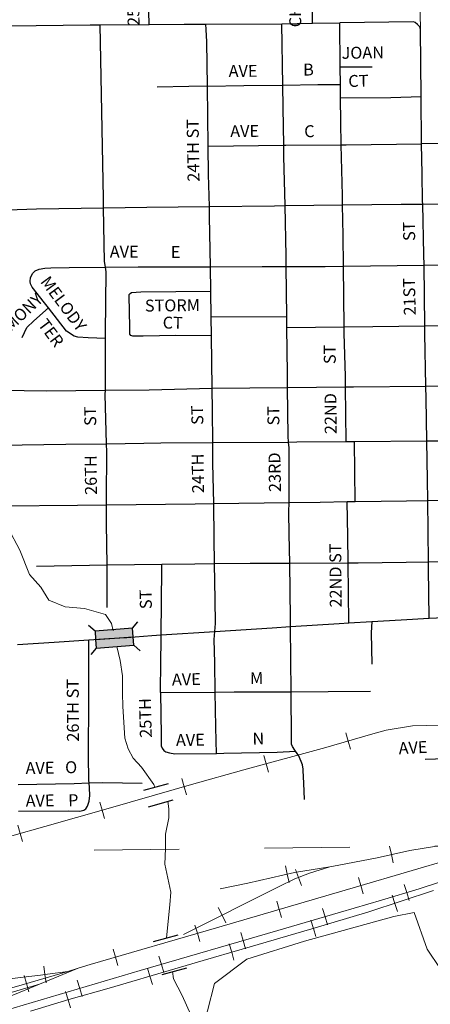
# Model space of a CAD drawing. Extents: x 297.3 to 307.8, y 40.4 to 48.3.
# Drawn here: x 302.7 to 303.2, y 44.3 to 45.4 of the extents above; entities that cross this region are included whole.
import ezdxf
from ezdxf.enums import TextEntityAlignment as Align

# ---------------------------------------------------------------- set-up
doc = ezdxf.new("R2010")
doc.units = ezdxf.units.MI
doc.header["$MEASUREMENT"] = 0
doc.linetypes.add('DOT', pattern=[0.025, 0.005, -0.02])
for name, color, linetype, lineweight in [('tdCiCityStreetCL', 7, 'Continuous', 30), ('tdCiCityStreetTxt', 7, 'Continuous', 0), ('tdCiHydroRiver', 162, 'Continuous', 13), ('tdCiRRCL', 40, 'Continuous', 13), ('tdCiSectLine', 7, 'DOT', 13), ('tdCiStrucCartoClvrt', 7, 'Continuous', 0), ('tdCiStrucDataMuni', 7, 'Continuous', 0)]:
    doc.layers.add(name, color=color, linetype=linetype, lineweight=lineweight)
doc.styles.add('Style-GEOMETRICFUTURA_211_L_L', font='GEOMETRICFUTURA_211_L_L.shx')

# ---------------------------------------------------------------- blocks, each defined once
blk = doc.blocks.new('CUL1_11')
at = {"layer": 'tdCiStrucCartoClvrt', "color": 1, "linetype": 'Continuous', "lineweight": 30, "ltscale": 0.05}
for p, q in [((-0.015, 0.01), (0.015, 0.01)), ((-0.015, -0.01), (0.015, -0.01))]:
    blk.add_line(p, q, dxfattribs=at)
blk = doc.blocks.new('CUL2')
at = {"layer": 'tdCiStrucCartoClvrt', "color": 1, "linetype": 'Continuous', "lineweight": 30, "ltscale": 0.05}
for p, q in [((-0.015, 0.02), (0.015, 0.02)), ((-0.015, -0.02), (0.015, -0.02))]:
    blk.add_line(p, q, dxfattribs=at)
blk = doc.blocks.new('BR_MUNI')
at = {"layer": 'tdCiStrucDataMuni', "color": 7, "linetype": 'Continuous', "lineweight": 30, "ltscale": 0.05}
for points in [[(0.022, 0.01), (-0.022, 0.01), (-0.0291, 0.0171)], [(0.022, -0.01), (0.022, 0), (0.022, 0.01), (0.0291, 0.0171)], [(-0.022, 0.01), (-0.022, 0), (-0.022, -0.01), (-0.0291, -0.0171)], [(-0.022, 0), (0, 0), (0.022, 0)], [(-0.022, -0.01), (0.022, -0.01), (0.0291, -0.0171)]]:
    blk.add_lwpolyline(points, dxfattribs=at)
at = {"layer": 'tdCiStrucDataMuni', "color": 7, "linetype": 'Continuous', "lineweight": 30, "ltscale": 0.05, "extrusion": (0, 0, -1)}
blk.add_solid([(0.022, 0.01), (-0.022, 0.01), (0.022, -0.01), (-0.022, -0.01)], dxfattribs=at)

msp = doc.modelspace()

# ---------------------------------------------------------------- linework, layer by layer
at = {"layer": 'tdCiCityStreetCL', "color": 7, "linetype": 'Continuous', "lineweight": 30, "ltscale": 0.05}
for points in [[(302.8538, 45.4167), (302.8524, 45.4775)], [(303.0457, 45.4181), (303.0449, 45.4774), (302.9556, 45.4772), (302.9273, 45.4776)], [(302.6437, 45.4144), (302.6626, 45.4146), (302.7213, 45.4154), (302.7847, 45.4163), (302.7965, 45.4164)], [(302.7965, 45.4164), (302.8538, 45.4167)], [(302.8004, 45.2013), (302.8002, 45.2121), (302.7965, 45.4164)], [(302.8538, 45.4167), (302.8949, 45.417), (302.909, 45.4171), (302.9203, 45.4171)], [(302.9203, 45.4171), (303.0097, 45.4176)], [(302.9222, 45.3442), (302.9216, 45.3961), (302.9208, 45.4109), (302.9203, 45.4171)], [(303.0097, 45.4176), (303.0457, 45.4181)], [(303.0107, 45.3455), (303.0097, 45.4176)], [(303.0457, 45.4181), (303.0775, 45.4186)], [(303.173, 45.332), (303.1724, 45.4107), (303.1714, 45.4139), (303.1689, 45.4168), (303.1662, 45.419), (303.164, 45.4198), (303.0775, 45.4186)], [(303.0781, 45.3669), (303.0775, 45.4186)], [(303.0781, 45.3669), (303.1088, 45.3669), (303.1156, 45.3669)], [(303.0784, 45.346), (303.0781, 45.3669)], [(302.9222, 45.3442), (302.9003, 45.3439), (302.8632, 45.3432)], [(302.9222, 45.3442), (302.9649, 45.3448), (303.0107, 45.3455)], [(302.9231, 45.2738), (302.9222, 45.3442)], [(303.0107, 45.3455), (303.0518, 45.346), (303.0784, 45.346)], [(303.0118, 45.2747), (303.0111, 45.3192), (303.0107, 45.3455)], [(303.0786, 45.3306), (303.0784, 45.346)], [(303.0786, 45.3306), (303.1376, 45.331), (303.173, 45.332)], [(303.1736, 45.2766), (303.173, 45.332)], [(303.0794, 45.2752), (303.0789, 45.3019), (303.0786, 45.3306)], [(302.9231, 45.2738), (303.0118, 45.2747)], [(302.9245, 45.2029), (302.9235, 45.2403), (302.9231, 45.2738)], [(303.0118, 45.2747), (303.0143, 45.2748), (303.0794, 45.2752)], [(303.0133, 45.2039), (303.0121, 45.2615), (303.0118, 45.2747)], [(303.0794, 45.2752), (303.0851, 45.2753), (303.1736, 45.2766)], [(303.0808, 45.2047), (303.0806, 45.2158), (303.0794, 45.2752)], [(303.2581, 45.2426), (303.2579, 45.2531), (303.2579, 45.2763), (303.2148, 45.2772), (303.1736, 45.2766)], [(303.1749, 45.2056), (303.1748, 45.2092), (303.1742, 45.2413), (303.1736, 45.2766)], [(302.9245, 45.2029), (303.0008, 45.2037), (303.0133, 45.2039)], [(303.0133, 45.2039), (303.0808, 45.2047)], [(303.0147, 45.1323), (303.0145, 45.1443), (303.0133, 45.2039)], [(303.0808, 45.2047), (303.1495, 45.2056), (303.1749, 45.2056)], [(303.0818, 45.1327), (303.0814, 45.1687), (303.0808, 45.2047)], [(303.1749, 45.2056), (303.2587, 45.2058)], [(303.1765, 45.1338), (303.1763, 45.146), (303.1749, 45.2056)], [(302.676, 45.1987), (302.7218, 45.2001), (302.8004, 45.2013)], [(302.8004, 45.2013), (302.8511, 45.202), (302.9245, 45.2029)], [(302.8025, 45.1316), (302.8015, 45.1382), (302.8004, 45.2013)], [(302.9257, 45.1321), (302.9248, 45.1912), (302.9245, 45.2029)], [(303.1765, 45.1338), (303.26, 45.1347)], [(302.7358, 45.0836), (302.7311, 45.0897), (302.7166, 45.1082), (302.7147, 45.1118), (302.714, 45.1148), (302.7147, 45.1196), (302.7173, 45.1246), (302.7199, 45.1272), (302.7247, 45.1293), (302.7313, 45.1305), (302.7384, 45.1307), (302.7601, 45.1312), (302.8025, 45.1316)], [(302.8025, 45.1316), (302.8411, 45.132), (302.9257, 45.1321)], [(302.8027, 45.0479), (302.8027, 45.0543), (302.8034, 45.1261), (302.8025, 45.1316)], [(302.9257, 45.1321), (302.9863, 45.1322), (303.0147, 45.1323)], [(302.9261, 45.1034), (302.9257, 45.1321)], [(303.0147, 45.1323), (303.0604, 45.1324), (303.0818, 45.1327)], [(303.0154, 45.0736), (303.0147, 45.1323)], [(303.0818, 45.1327), (303.1765, 45.1338)], [(303.0827, 45.0616), (303.0818, 45.1327)], [(303.1774, 45.0627), (303.1765, 45.1338)], [(302.9269, 45.0509), (302.885, 45.0511), (302.8467, 45.0504), (302.8347, 45.0504), (302.8322, 45.0514), (302.8312, 45.0529), (302.831, 45.061), (302.8305, 45.0977), (302.8305, 45.0995), (302.8317, 45.1007), (302.8332, 45.1019), (302.844, 45.1024), (302.9261, 45.1034)], [(302.9265, 45.0733), (302.9261, 45.1034)], [(302.705, 45.0491), (302.7104, 45.0607), (302.7185, 45.0685), (302.7358, 45.0836)], [(302.8027, 45.0479), (302.7822, 45.0486), (302.7701, 45.0493), (302.7658, 45.0505), (302.757, 45.0562), (302.7358, 45.0836)], [(302.9265, 45.0733), (303.0154, 45.0736)], [(302.9269, 45.0509), (302.9265, 45.0733)], [(303.0156, 45.0607), (303.0154, 45.0736)], [(303.0156, 45.0607), (303.0827, 45.0616)], [(303.0164, 44.9902), (303.0162, 45.0067), (303.0156, 45.0607)], [(303.0827, 45.0616), (303.1165, 45.062), (303.1774, 45.0627)], [(303.0844, 44.9908), (303.0843, 45.0033), (303.0828, 45.0541), (303.0827, 45.0616)], [(303.1774, 45.0627), (303.2554, 45.0637), (303.2601, 45.0637)], [(303.1785, 44.9916), (303.1775, 45.0538), (303.1774, 45.0627)], [(302.8025, 44.987), (302.8027, 45.0479)], [(302.9278, 44.9894), (302.9269, 45.0509)], [(302.6778, 44.987), (302.6813, 44.9871), (302.7328, 44.9862), (302.8025, 44.987)], [(302.8039, 44.9242), (302.8024, 44.9818), (302.8025, 44.987)], [(302.8025, 44.987), (302.8537, 44.9876), (302.9278, 44.9894)], [(302.9278, 44.9894), (303.0164, 44.9902)], [(302.9285, 44.9254), (302.9282, 44.9633), (302.9278, 44.9894)], [(303.0164, 44.9902), (303.0844, 44.9908)], [(303.0175, 44.9261), (303.017, 44.933), (303.0164, 44.9902)], [(303.0844, 44.9908), (303.0938, 44.9909), (303.1785, 44.9916)], [(303.085, 44.9266), (303.0844, 44.9908)], [(303.1785, 44.9916), (303.2503, 44.9922), (303.2611, 44.9924)], [(303.1798, 44.9274), (303.1788, 44.9771), (303.1785, 44.9916)], [(303.0175, 44.9261), (303.027, 44.9262), (303.085, 44.9266)], [(303.085, 44.9266), (303.0948, 44.9267)], [(303.0948, 44.9267), (303.1798, 44.9274)], [(303.0956, 44.8562), (303.0948, 44.9267)], [(303.1798, 44.9274), (303.1944, 44.9275), (303.2621, 44.9289)], [(303.181, 44.8573), (303.1807, 44.8819), (303.1798, 44.9274)], [(302.6789, 44.9223), (302.756, 44.9235), (302.8039, 44.9242)], [(302.8039, 44.9242), (302.8476, 44.9247), (302.8677, 44.925), (302.9285, 44.9254)], [(302.8039, 44.8524), (302.8039, 44.8597), (302.8042, 44.9147), (302.8039, 44.9242)], [(302.9285, 44.9254), (303.0175, 44.9261)], [(302.9296, 44.8538), (302.9287, 44.9012), (302.9285, 44.9254)], [(303.018, 44.8551), (303.018, 44.9194), (303.0175, 44.9261)], [(303.0956, 44.8562), (303.1262, 44.8567), (303.1559, 44.8571), (303.181, 44.8573)], [(303.181, 44.8573), (303.263, 44.8579)], [(303.1818, 44.7854), (303.181, 44.8573)], [(302.6802, 44.851), (302.7696, 44.852), (302.8039, 44.8524)], [(302.8046, 44.7818), (302.8037, 44.8301), (302.8039, 44.8524)], [(302.8039, 44.8524), (302.9079, 44.8535), (302.9296, 44.8538)], [(302.9296, 44.8538), (303.018, 44.8551)], [(302.9307, 44.7834), (302.9303, 44.813), (302.9296, 44.8538)], [(303.0188, 44.784), (303.0182, 44.8178), (303.0178, 44.844), (303.018, 44.8551)], [(303.018, 44.8551), (303.0545, 44.8556), (303.0863, 44.8561)], [(303.0863, 44.8561), (303.0956, 44.8562)], [(303.0875, 44.7844), (303.0872, 44.8153), (303.0863, 44.8561)], [(302.7217, 44.7804), (302.8046, 44.7818)], [(302.8046, 44.7818), (302.8687, 44.7827)], [(302.8047, 44.7317), (302.8047, 44.7446), (302.8047, 44.7793), (302.8046, 44.7818)], [(302.8679, 44.6997), (302.8689, 44.7769), (302.8687, 44.7827)], [(302.8687, 44.7827), (302.9074, 44.7832), (302.9307, 44.7834)], [(302.9307, 44.7834), (302.9723, 44.7837), (303.0188, 44.784)], [(302.931, 44.7037), (302.9317, 44.7128), (302.9313, 44.7409), (302.9307, 44.7834)], [(303.0188, 44.784), (303.0875, 44.7844)], [(303.0199, 44.7094), (303.0198, 44.719), (303.0188, 44.784)], [(303.0875, 44.7844), (303.0993, 44.7844), (303.1556, 44.7851), (303.1818, 44.7854)], [(303.0883, 44.7137), (303.0875, 44.7844)], [(303.1818, 44.7854), (303.2636, 44.7864)], [(303.1825, 44.7191), (303.1819, 44.7775), (303.1818, 44.7854)], [(303.1153, 44.7153), (303.1497, 44.7172), (303.1825, 44.7191)], [(303.1825, 44.7191), (303.1996, 44.72)], [(302.931, 44.7037), (302.9982, 44.708), (303.0199, 44.7094)], [(303.0199, 44.7094), (303.077, 44.7131), (303.0883, 44.7137)], [(303.0206, 44.6328), (303.0199, 44.7094)], [(303.0883, 44.7137), (303.1153, 44.7153)], [(303.1153, 44.7153), (303.1144, 44.7019), (303.1151, 44.6652)], [(302.7832, 44.6937), (302.8064, 44.6952), (302.813, 44.6957), (302.8196, 44.6961), (302.8278, 44.6967), (302.857, 44.699), (302.8679, 44.6997)], [(302.8673, 44.6318), (302.8672, 44.6388), (302.8675, 44.6616), (302.8679, 44.6997)], [(302.8679, 44.6997), (302.931, 44.7037)], [(302.9315, 44.6323), (302.9309, 44.6666), (302.9303, 44.694), (302.931, 44.7037)], [(302.6995, 44.6881), (302.7423, 44.691), (302.7832, 44.6937)], [(302.7834, 44.5256), (302.7832, 44.5286), (302.7828, 44.558), (302.7825, 44.5817), (302.7832, 44.6007), (302.7832, 44.6625), (302.7832, 44.6937)], [(302.8673, 44.6318), (302.9315, 44.6323)], [(302.8673, 44.6318), (302.8678, 44.5814), (302.868, 44.5693), (302.869, 44.5664), (302.871, 44.5639), (302.8735, 44.5622), (302.8777, 44.561), (302.8838, 44.56), (302.9329, 44.5604)], [(302.9315, 44.6323), (302.9538, 44.6325), (303.0206, 44.6328)], [(302.9329, 44.5604), (302.9326, 44.575), (302.9323, 44.5916), (302.9315, 44.6323)], [(303.0206, 44.6328), (303.0638, 44.633), (303.1136, 44.6335)], [(303.0258, 44.5629), (303.0249, 44.5642), (303.0222, 44.5684), (303.0209, 44.5711), (303.0211, 44.5773), (303.0206, 44.6328)], [(302.9329, 44.5604), (302.9415, 44.5605), (303.0042, 44.5617), (303.0258, 44.5629)], [(303.0362, 44.506), (303.0354, 44.5252), (303.0348, 44.5401), (303.0347, 44.5417), (303.0338, 44.5471), (303.0296, 44.5573), (303.0258, 44.5629)], [(303.2022, 44.5538), (303.1777, 44.5532)], [(302.7, 44.524), (302.7659, 44.525), (302.7834, 44.5256)], [(302.7005, 44.4925), (302.759, 44.4927), (302.7725, 44.4925), (302.7772, 44.4937), (302.7797, 44.4954), (302.7816, 44.4984), (302.7834, 44.5043), (302.7841, 44.5107), (302.7839, 44.5198), (302.7834, 44.5256)], [(302.7834, 44.5256), (302.7996, 44.5262), (302.8455, 44.5255)]]:
    msp.add_lwpolyline(points, dxfattribs=at)
at = {"layer": 'tdCiHydroRiver', "color": 141, "linetype": 'Continuous', "lineweight": 13, "ltscale": 0.05}
for points in [[(302.8118, 44.7043), (302.8096, 44.7128), (302.8025, 44.7235), (302.778, 44.7304), (302.7553, 44.7326), (302.7361, 44.7405), (302.7268, 44.7556), (302.7136, 44.7707), (302.702, 44.7991), (302.6883, 44.8248)], [(302.8606, 44.5206), (302.8592, 44.5239), (302.8447, 44.5441), (302.8351, 44.5549), (302.8291, 44.5658), (302.8255, 44.5781), (302.8228, 44.6155), (302.8225, 44.6311), (302.8225, 44.6514), (302.82, 44.6695), (302.8158, 44.6859)], [(302.8757, 44.5041), (302.8769, 44.4951), (302.8771, 44.4847), (302.8731, 44.4654), (302.8731, 44.4485), (302.8724, 44.4304), (302.8794, 44.3974), (302.878, 44.3824), (302.8744, 44.3436)], [(303.1953, 44.3075), (303.1801, 44.3303), (303.1649, 44.3734), (303.141, 44.3689), (303.036, 44.3399), (302.9685, 44.3186), (302.9305, 44.2902), (302.9058, 44.1938)], [(302.9058, 44.1938), (302.9038, 44.217), (302.9015, 44.2296), (302.9027, 44.2531), (302.8926, 44.2759), (302.8825, 44.2957), (302.8813, 44.304)]]:
    msp.add_lwpolyline(points, dxfattribs=at)
at = {"layer": 'tdCiRRCL', "color": 40, "linetype": 'Continuous', "lineweight": 13, "ltscale": 0.05}
for points in [[(302.6927, 44.4637), (302.7314, 44.4744), (302.8058, 44.4955), (302.8834, 44.5179), (302.9037, 44.5237), (302.9651, 44.5409), (303.0611, 44.5673), (303.1137, 44.5824), (303.132, 44.5876), (303.163, 44.5929), (303.2304, 44.5944)], [(303.0903, 44.5652), (303.0876, 44.5748), (303.0848, 44.5845)], [(302.9939, 44.5384), (302.9912, 44.5481), (302.9886, 44.5577)], [(302.8977, 44.5115), (302.8949, 44.5212), (302.8921, 44.5308)], [(302.8015, 44.4839), (302.7988, 44.4935), (302.7961, 44.5031)], [(302.7052, 44.4567), (302.7026, 44.4664), (302.6999, 44.476)], [(303.2877, 44.458), (303.2576, 44.4583), (303.2301, 44.4559), (303.1913, 44.4514), (303.1598, 44.4462), (303.1215, 44.4378), (303.0681, 44.4276), (303.0659, 44.4272)], [(303.247, 44.4475), (303.2117, 44.4373), (303.0998, 44.4043), (302.9328, 44.3555), (302.7847, 44.3123), (302.7706, 44.308)], [(303.1361, 44.4512), (303.1382, 44.4415), (303.1404, 44.4317)], [(302.6632, 44.252), (302.8433, 44.3052), (303.0048, 44.3522), (303.0784, 44.3737), (303.1264, 44.3878), (303.1707, 44.4014), (303.2365, 44.4227)], [(302.894, 44.3475), (303.0056, 44.4035), (303.0247, 44.4129), (303.042, 44.4195), (303.0659, 44.4272)], [(303.0659, 44.4272), (303.0243, 44.4203), (302.9695, 44.4079), (302.9373, 44.4014)], [(303.0137, 44.4281), (303.0159, 44.4184), (303.0181, 44.4086)], [(303.0326, 44.4052), (303.029, 44.4146), (303.0255, 44.4239)], [(303.0995, 44.4146), (303.1023, 44.405), (303.1052, 44.3954)], [(303.159, 44.3874), (303.1561, 44.397), (303.1531, 44.4065)], [(303.1876, 44.3991), (303.1116, 44.3742), (303.0446, 44.3542), (302.9632, 44.3305), (302.9174, 44.3172), (302.8839, 44.3073), (302.807, 44.2845), (302.7594, 44.2712), (302.7144, 44.2577)], [(303.0036, 44.3866), (303.0064, 44.377), (303.0092, 44.3674)], [(303.1391, 44.3937), (303.1422, 44.3842), (303.1454, 44.3747)], [(302.9439, 44.3614), (302.9394, 44.3703), (302.9349, 44.3793)], [(303.0631, 44.3588), (303.0603, 44.3684), (303.0575, 44.378)], [(303.0438, 44.3644), (303.0467, 44.3548), (303.0495, 44.3453)], [(302.9076, 44.3586), (302.9104, 44.349), (302.9132, 44.3394)], [(302.967, 44.3308), (302.9643, 44.3404), (302.9615, 44.35)], [(302.9479, 44.3365), (302.9507, 44.3269), (302.9534, 44.3173)], [(302.8116, 44.3305), (302.8144, 44.3209), (302.8172, 44.3113)], [(302.871, 44.3029), (302.8682, 44.3125), (302.8654, 44.3221)], [(302.7585, 44.3043), (302.7328, 44.2965), (302.5862, 44.2541), (302.4059, 44.2014), (302.1967, 44.14), (301.9707, 44.074), (301.766, 44.0137), (301.6588, 43.9806), (301.636, 43.9723)], [(302.7706, 44.308), (302.7251, 44.2893)], [(302.7328, 44.2907), (302.7315, 44.3006), (302.7301, 44.3105)], [(302.7345, 44.301), (302.7585, 44.3043)], [(302.7706, 44.308), (302.7585, 44.3043)], [(302.8519, 44.3082), (302.8547, 44.2986), (302.8576, 44.289)], [(302.6811, 44.2945), (302.706, 44.2976), (302.7265, 44.2999), (302.7345, 44.301)], [(302.707, 44.2995), (302.7098, 44.2899), (302.7126, 44.2802)], [(302.7751, 44.2747), (302.7723, 44.2843), (302.7695, 44.2939)], [(301.632, 43.9659), (301.6572, 43.9759), (301.711, 43.9917), (301.8845, 44.0428), (302.0921, 44.1036), (302.2887, 44.1613), (302.4415, 44.2063), (302.6049, 44.2541), (302.7251, 44.2893)], [(302.7023, 44.28), (302.6758, 44.2691)], [(302.7251, 44.2893), (302.7023, 44.28)], [(302.7558, 44.2806), (302.7586, 44.271), (302.7615, 44.2614)]]:
    msp.add_lwpolyline(points, dxfattribs=at)
at = {"layer": 'tdCiSectLine', "color": 7, "linetype": 'DOT', "lineweight": 13, "ltscale": 0.05}
msp.add_line((302.1893, 44.4397), (304.2602, 44.4636), dxfattribs=at)
msp.add_lwpolyline([(303.1724, 45.4107), (303.1427, 46.7988), (303.1261, 47.9829)], dxfattribs=at)

# ---------------------------------------------------------------- block references
at = {"layer": 'tdCiStrucCartoClvrt', "color": 1, "linetype": 'Continuous', "lineweight": 30, "ltscale": 0.05}
for name, p, xscale, yscale, zscale, rotation in [('CUL1_11', (302.8647, 44.5114), 0.9999988536576493, 0.9999988536576493, 0.9999988536576493, 15.71861446196242), ('CUL2', (302.8785, 44.324), 0.9999975431431438, 0.9999975431431438, 0.9999975431431438, 14.9815672307876)]:
    msp.add_blockref(name, p, dxfattribs=dict(at, xscale=xscale, yscale=yscale, zscale=zscale, rotation=rotation))
at = {"layer": 'tdCiStrucDataMuni', "color": 7, "linetype": 'Continuous', "lineweight": 30, "ltscale": 0.05, "rotation": 4.264446560294678}
msp.add_blockref('BR_MUNI', (302.813, 44.6957), dxfattribs=at)

# ---------------------------------------------------------------- texts
at = {"layer": 'tdCiCityStreetTxt', "color": 7, "linetype": 'Continuous', "lineweight": 0, "style": 'Style-GEOMETRICFUTURA_211_L_L'}
for s, rotation, p in [('CHEROKEE', 90.7347, (303.0318, 45.4627)), ('25TH', 91.498, (302.8421, 45.4385)), ('JOAN', 0.7196, (303.1047, 45.3766)), ('AVE', 0.4209, (302.9641, 45.3551)), ('B', 0.4208, (303.0409, 45.3567)), ('AVE', 0.7385, (302.966, 45.2845)), ('C', 0.7386, (303.042, 45.2843)), ('ST', 91.4833, (303.1659, 45.1739)), ('AVE', 0.2922, (302.8246, 45.1428)), ('E', 0.2924, (302.8849, 45.1423)), ('MELODY', 306.7413, (302.7478, 45.0845)), ('21ST', 91.4835, (303.1663, 45.0971)), ('HARMONY', 43.2581, (302.6971, 45.0609)), ('STORM', 0.647, (302.8812, 45.0797)), ('TER', 306.7413, (302.7331, 45.0502)), ('ST', 90.4725, (303.0728, 45.0292)), ('22ND', 90.4727, (303.0738, 44.9596)), ('ST', 90.5084, (302.7917, 44.9565)), ('ST', 90.9405, (302.9173, 44.9578)), ('ST', 90.8585, (303.0066, 44.9571)), ('26TH', 90.5086, (302.7924, 44.8874)), ('24TH', 90.9405, (302.918, 44.8894)), ('23RD', 90.8582, (303.0082, 44.8908)), ('ST', 91.595, (302.8568, 44.7414)), ('AVE', 1.0405, (302.8976, 44.6404)), ('M', 1.0402, (302.9801, 44.6418)), ('25TH', 91.5948, (302.8564, 44.6022)), ('AVE', 0.9604, (302.9023, 44.5692)), ('N', 0.9605, (302.9821, 44.5708)), ('AVE', 2.9604, (303.1639, 44.5602)), ('AVE', 0.9389, (302.7258, 44.5363)), ('O', 0.939, (302.7624, 44.5371)), ('AVE', 0.9389, (302.7259, 44.4979)), ('P', 1.4797, (302.765, 44.4984))]:
    msp.add_text(s, height=0.014, rotation=rotation, dxfattribs=at).set_placement(p, align=Align.CENTER)
for rotation, p in [(0.7196, (303.0993, 45.3574)), (358.9654, (302.8817, 45.0733))]:
    msp.add_text('CT', height=0.014, rotation=rotation, dxfattribs=at).set_placement(p, align=Align.TOP_CENTER)
for s, rotation, p in [('24TH ST', 90.9406, (302.913, 45.2321)), ('22ND ST', 90.4725, (303.0799, 44.7318)), ('26TH ST', 90.169, (302.7714, 44.5742))]:
    msp.add_text(s, height=0.014, rotation=rotation, dxfattribs=at).set_placement(p)

doc.saveas('drawing.dxf')
